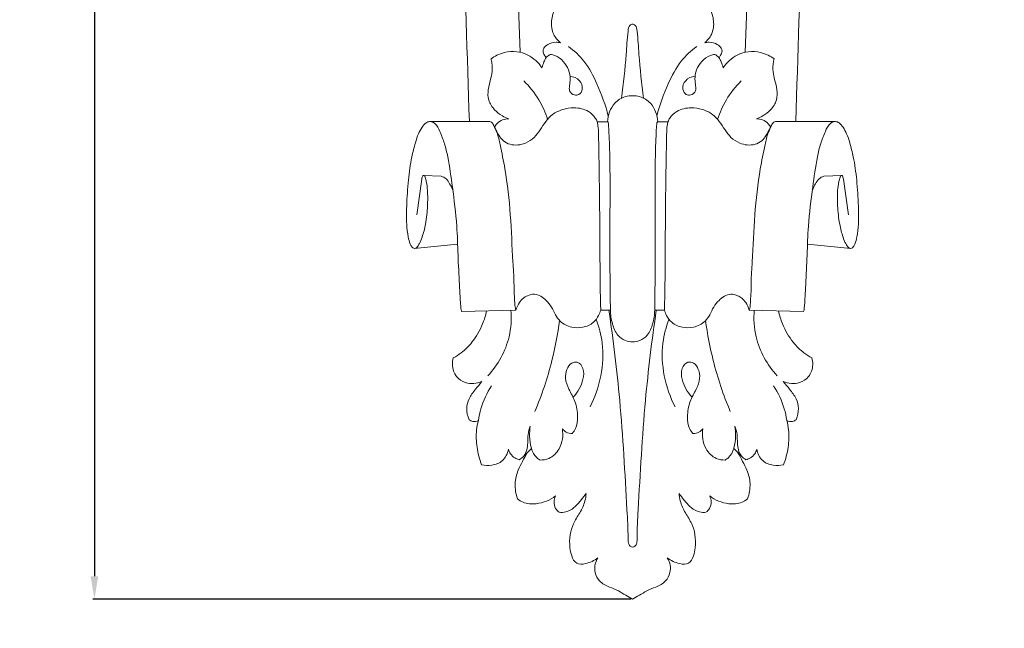
# Model space of a CAD drawing. Units: millimetres. Extents: x -3 to 1105, y -28 to 3255.
# Drawn here: x 499 to 802, y 313 to 500 of the extents above; entities that cross this region are included whole.
import ezdxf

# ---------------------------------------------------------------- set-up
doc = ezdxf.new("R2010")
doc.units = ezdxf.units.MM
doc.layers.get('0').update_dxf_attribs({"lineweight": 5})
doc.styles.add('Arial', font='arial.ttf')
doc.dimstyles.new('Dimension Style 01', dxfattribs={"dimtxt": 10, "dimasz": 7, "dimexe": 0.5, "dimexo": 0.5, "dimgap": 0.25, "dimtad": 1, "dimtoh": 1, "dimdec": 0, "dimzin": 1, "dimdsep": 46, "dimtxsty": 'Arial', "dimcen": 0.5, "dimazin": 0, "dimtfac": 1, "dimtdec": 4, "dimtix": 1, "dimtmove": 1, "dimatfit": 3, "dimfxl": 1, "dimtolj": 1, "dimtzin": 1, "dimarcsym": 0})

# ---------------------------------------------------------------- blocks, each defined once
blk = doc.blocks.new('*D2265')
at = {"color": 0, "lineweight": -2, "transparency": 16777216}
for p, q in [((631.14, 1370.66), (521.51, 1370.66)), ((522.01, 1363.66), (522.01, 329.2)), ((687.21, 322.2), (521.51, 322.2))]:
    blk.add_line(p, q, dxfattribs=at)
at = {"color": 0, "transparency": 16777216}
for points in [[(520.85, 1363.66), (523.18, 1363.66), (522.01, 1370.66)], [(520.85, 329.2), (523.18, 329.2), (522.01, 322.2)]]:
    blk.add_solid(points, dxfattribs=at)
at = {"layer": 'Defpoints', "color": 0, "transparency": 16777216}
for p in [(631.64, 1370.66), (522.01, 322.2), (687.71, 322.2)]:
    blk.add_point(p, dxfattribs=at)
at = {"color": 0, "transparency": 16777216, "insert": (516.66, 846.43), "char_height": 10, "attachment_point": 5, "rotation": 90, "style": 'Arial'}
blk.add_mtext('\\A1;1048', dxfattribs=at)
blk = doc.blocks.new('KR-051_1048_243_f')
for p, q in [((-44.29, -662.34), (-36.1, -880.24)), ((41.38, -662.34), (33.19, -880.24)), ((-51.7, -901.55), (-63.95, -901.55)), ((-51.7, -901.55), (-45.43, -901.55)), ((-9.18, -901.6), (-12.35, -901.6)), ((6.27, -901.6), (9.44, -901.6)), ((48.79, -901.55), (42.52, -901.55)), ((48.79, -901.55), (61.04, -901.55)), ((-60.36, -918.39), (-65.87, -918.1)), ((57.45, -918.39), (62.96, -918.1)), ((-67.92, -930.21), (-66.36, -919.31)), ((65.01, -930.21), (63.45, -919.31)), ((-68.68, -940.56), (-55.32, -939.24)), ((65.77, -940.56), (52.41, -939.24)), ((-54.08, -959.96), (-37.37, -959.53)), ((-8.27, -959.58), (-11.28, -959.56)), ((5.35, -959.58), (8.37, -959.56)), ((51.17, -959.96), (34.46, -959.53)), ((-35.15, -1004.65), (-32.59, -1002.18)), ((32.24, -1004.65), (29.68, -1002.18))]:
    blk.add_line(p, q)
for points, knots in [([(-67.77, -516.95), (-66.82, -526.37), (-64.24, -554.96), (-62.07, -600.75), (-60.5, -665.39), (-58.52, -744.53), (-54.09, -826.92), (-52.34, -881.09), (-51.7, -901.55)], [0, 0, 0, 0, 28.403401, 86.108153, 137.490914, 222.381738, 323.586035, 384.981556, 384.981556, 384.981556, 384.981556]), ([(64.86, -516.95), (63.91, -526.37), (61.32, -554.96), (59.16, -600.75), (57.58, -665.39), (55.61, -744.53), (51.18, -826.92), (49.42, -881.09), (48.79, -901.55)], [0, 0, 0, 0, 28.403401, 86.108153, 137.490914, 222.381738, 323.586035, 384.981556, 384.981556, 384.981556, 384.981556]), ([(-24.37, -865.55), (-24.96, -866.31), (-26.13, -868.34), (-26.64, -871.64), (-25.89, -875.01), (-24.52, -876.62), (-23.66, -877.31)], [0, 0, 0, 0, 2.878105, 6.950083, 9.697756, 13.002349, 13.002349, 13.002349, 13.002349]), ([(21.46, -865.55), (22.04, -866.31), (23.22, -868.34), (23.73, -871.64), (22.98, -875.01), (21.61, -876.62), (20.75, -877.31)], [0, 0, 0, 0, 2.878105, 6.950083, 9.697756, 13.002349, 13.002349, 13.002349, 13.002349]), ([(-1.46, -871.54), (-1.75, -871.62), (-2.66, -872.02), (-3.11, -875.71), (-3.44, -882.83), (-4.29, -889.88), (-4.85, -894.35)], [0, 0, 0, 0, 0.909621, 2.747663, 9.997891, 23.502791, 23.502791, 23.502791, 23.502791]), ([(-1.46, -871.54), (-1.16, -871.62), (-0.25, -872.02), (0.2, -875.71), (0.53, -882.83), (1.37, -889.88), (1.93, -894.35)], [0, 0, 0, 0, 0.909621, 2.747663, 9.997891, 23.502791, 23.502791, 23.502791, 23.502791]), ([(-23.66, -877.31), (-24.11, -877.21), (-25.44, -877.07), (-27.31, -877.57), (-28.75, -878.67), (-29.14, -880.01), (-28.67, -881.05), (-28.23, -881.67), (-28.03, -881.89)], [0, 0, 0, 0, 1.378759, 3.98532, 5.630769, 6.551977, 7.945631, 8.844864, 8.844864, 8.844864, 8.844864]), ([(-8.93, -899.88), (-9.78, -896.47), (-11.96, -890.67), (-15.76, -883.09), (-19.44, -879.74), (-21.22, -878.45)], [0, 0, 0, 0, 10.516709, 18.558985, 25.15308, 25.15308, 25.15308, 25.15308]), ([(6.02, -899.88), (6.86, -896.47), (9.04, -890.67), (12.85, -883.09), (16.53, -879.74), (18.31, -878.45)], [0, 0, 0, 0, 10.516709, 18.558985, 25.15308, 25.15308, 25.15308, 25.15308]), ([(20.75, -877.31), (21.19, -877.21), (22.53, -877.07), (24.4, -877.57), (25.84, -878.67), (26.23, -880.01), (25.76, -881.05), (25.32, -881.67), (25.11, -881.89)], [0, 0, 0, 0, 1.378759, 3.98532, 5.630769, 6.551977, 7.945631, 8.844864, 8.844864, 8.844864, 8.844864]), ([(-45.03, -882.26), (-44.46, -881.84), (-43.14, -881.05), (-40.5, -880.11), (-37.16, -879.83), (-32.87, -881.14), (-30.45, -883.39), (-29.37, -885)], [0, 0, 0, 0, 2.101899, 4.596553, 8.352706, 11.948676, 17.758218, 17.758218, 17.758218, 17.758218]), ([(-29.37, -885), (-29.21, -884.39), (-28.8, -883.33), (-28.11, -881.76), (-27.2, -881.12), (-26.7, -880.87)], [0, 0, 0, 0, 1.900043, 3.392992, 5.066034, 5.066034, 5.066034, 5.066034]), ([(-26.7, -880.87), (-26.27, -880.93), (-24.77, -881.29), (-22.72, -882.95), (-20.97, -885.52), (-20.54, -888.25), (-20.86, -890.35), (-21.09, -892.3), (-19.6, -893.54), (-17.69, -893.41), (-16.54, -891.34), (-17.58, -888.54), (-19.64, -887.74), (-20.7, -887.62)], [0, 0, 0, 0, 1.309146, 4.555853, 7.608098, 10.50291, 12.52024, 14.104591, 16.028093, 17.413599, 19.331725, 22.113585, 25.312442, 25.312442, 25.312442, 25.312442]), ([(23.79, -880.87), (23.36, -880.93), (21.86, -881.29), (19.81, -882.95), (18.06, -885.52), (17.63, -888.25), (17.95, -890.35), (18.17, -892.3), (16.69, -893.54), (14.78, -893.41), (13.63, -891.34), (14.67, -888.54), (16.73, -887.74), (17.79, -887.62)], [0, 0, 0, 0, 1.309146, 4.555853, 7.608098, 10.50291, 12.52024, 14.104591, 16.028093, 17.413599, 19.331725, 22.113585, 25.312442, 25.312442, 25.312442, 25.312442]), ([(26.46, -885), (26.3, -884.39), (25.89, -883.33), (25.19, -881.76), (24.29, -881.12), (23.79, -880.87)], [0, 0, 0, 0, 1.900043, 3.392992, 5.066034, 5.066034, 5.066034, 5.066034]), ([(42.12, -882.26), (41.55, -881.84), (40.23, -881.05), (37.59, -880.11), (34.24, -879.83), (29.96, -881.14), (27.54, -883.39), (26.46, -885)], [0, 0, 0, 0, 2.101899, 4.596553, 8.352706, 11.948676, 17.758218, 17.758218, 17.758218, 17.758218]), ([(-39.59, -900.67), (-40.27, -900.45), (-41.86, -899.76), (-44.15, -897.96), (-46.03, -895.12), (-46.02, -891.52), (-45.1, -888.49), (-44.56, -885.78), (-44.69, -883.79), (-44.91, -882.71), (-45.03, -882.26)], [0, 0, 0, 0, 2.12134, 5.160151, 8.686548, 11.864766, 15.562184, 18.211862, 20.094293, 21.506572, 21.506572, 21.506572, 21.506572]), ([(36.68, -900.67), (37.35, -900.45), (38.95, -899.76), (41.24, -897.96), (43.12, -895.12), (43.11, -891.52), (42.19, -888.49), (41.65, -885.78), (41.78, -883.79), (42, -882.71), (42.12, -882.26)], [0, 0, 0, 0, 2.12134, 5.160151, 8.686548, 11.864766, 15.562184, 18.211862, 20.094293, 21.506572, 21.506572, 21.506572, 21.506572]), ([(-27.62, -900.85), (-28.29, -898.75), (-30.21, -894.46), (-33.17, -890.78), (-34.93, -889.07)], [0, 0, 0, 0, 6.600463, 13.964915, 13.964915, 13.964915, 13.964915]), ([(24.71, -900.85), (25.38, -898.75), (27.3, -894.46), (30.26, -890.78), (32.02, -889.07)], [0, 0, 0, 0, 6.600463, 13.964915, 13.964915, 13.964915, 13.964915]), ([(-1.46, -893.62), (-2.19, -893.6), (-4.24, -893.83), (-7.89, -896.09), (-9.06, -899.58), (-9.18, -901.6)], [0, 0, 0, 0, 2.194165, 6.100437, 12.184818, 12.184818, 12.184818, 12.184818]), ([(-1.46, -893.62), (-0.72, -893.6), (1.33, -893.83), (4.97, -896.09), (6.15, -899.58), (6.27, -901.6)], [0, 0, 0, 0, 2.194165, 6.100437, 12.184818, 12.184818, 12.184818, 12.184818]), ([(-12.35, -901.6), (-12.5, -901.2), (-13.13, -899.93), (-15.39, -897.89), (-19.16, -897.05), (-22.98, -897.72), (-26.1, -899.08), (-28.27, -901.53), (-29.86, -904.07), (-31.68, -906.62), (-34.13, -908.21), (-36.75, -908.87), (-39.18, -908.73), (-41.3, -907.61), (-42.59, -905.95), (-43.35, -904.36), (-43.84, -903.47), (-44.05, -903.06)], [0, 0, 0, 0, 1.275971, 4.223597, 8.769729, 12.289382, 15.795479, 18.72777, 21.917898, 24.832359, 28.050957, 30.413808, 32.859762, 35.165372, 37.365088, 39.060865, 40.432071, 40.432071, 40.432071, 40.432071]), ([(9.44, -901.6), (9.59, -901.2), (10.22, -899.93), (12.47, -897.89), (16.25, -897.05), (20.07, -897.72), (23.19, -899.08), (25.35, -901.53), (26.95, -904.07), (28.77, -906.62), (31.22, -908.21), (33.84, -908.87), (36.26, -908.73), (38.39, -907.61), (39.68, -905.95), (40.44, -904.36), (40.93, -903.47), (41.14, -903.06)], [0, 0, 0, 0, 1.275971, 4.223597, 8.769729, 12.289382, 15.795479, 18.72777, 21.917898, 24.832359, 28.050957, 30.413808, 32.859762, 35.165372, 37.365088, 39.060865, 40.432071, 40.432071, 40.432071, 40.432071]), ([(-66.36, -919.31), (-66.34, -919.1), (-66.26, -918.73), (-66.1, -918.34), (-65.89, -918.04), (-65.5, -918.22), (-65.23, -918.93), (-64.81, -920.46), (-64.5, -923.42), (-64.52, -927.79), (-65.04, -932.62), (-65.96, -936.5), (-66.87, -938.82), (-67.6, -939.88), (-68.12, -940.57), (-68.9, -940.59), (-69.53, -940.07), (-70.11, -938.85), (-70.71, -936.51), (-71.11, -932.6), (-71.03, -926.74), (-70.58, -919.82), (-69.69, -913.3), (-68.51, -908.58), (-67.52, -905.49), (-66.4, -903.4), (-65.31, -901.99), (-63.79, -901.33), (-61.84, -902.24), (-60.64, -904.95), (-59.25, -908.35), (-57.94, -914.1), (-56.8, -922.57), (-55.47, -932.66), (-55.25, -942.69), (-54.85, -949.93), (-54.58, -954.87), (-54.49, -957.2), (-54.32, -958.54), (-54.31, -959.38), (-54.15, -959.8), (-54.08, -959.96)], [0, 0, 0, 0, 0.644359, 1.080124, 1.335273, 1.589423, 2.138869, 3.575501, 6.363027, 11.011458, 16.673539, 20.878219, 22.994496, 24.030119, 24.820622, 25.405401, 26.134773, 27.152485, 29.423902, 33.337083, 38.912654, 46.983322, 54.142977, 58.600266, 61.585652, 63.841994, 65.685891, 66.841218, 68.520497, 71.444023, 75.438415, 79.623295, 89.043347, 101.108885, 110.111084, 119.11585, 122.856191, 124.945364, 126.110844, 126.914345, 127.444913, 127.444913, 127.444913, 127.444913]), ([(-45.43, -901.55), (-45.25, -901.59), (-44.68, -901.79), (-44.02, -903.11), (-42.97, -905.32), (-41.96, -909.87), (-40.25, -918.24), (-38.91, -930.32), (-38.52, -942.02), (-37.92, -950.16), (-37.97, -954.36), (-37.72, -956.97), (-37.67, -958.6), (-37.44, -959.33), (-37.37, -959.53)], [0, 0, 0, 0, 0.542527, 1.762215, 4.136513, 8.024471, 15.56386, 29.86805, 44.350928, 50.697337, 54.340557, 56.935332, 58.575121, 59.212782, 59.212782, 59.212782, 59.212782]), ([(-43.96, -903.25), (-43.76, -902.9), (-43.1, -901.97), (-41.6, -900.94), (-40.23, -900.68), (-39.59, -900.67)], [0, 0, 0, 0, 1.207347, 3.380965, 5.283935, 5.283935, 5.283935, 5.283935]), ([(-12.35, -901.6), (-12.25, -901.98), (-11.98, -903.27), (-11.81, -912.17), (-11.47, -931.06), (-11.53, -949.06), (-11.28, -959.56)], [0, 0, 0, 0, 1.184724, 3.939032, 26.591091, 57.994544, 57.994544, 57.994544, 57.994544]), ([(-8.27, -959.58), (-8.37, -952.5), (-8.55, -938.15), (-8.3, -920.98), (-8.51, -909.51), (-8.72, -904.83), (-8.84, -902.77), (-8.93, -902.03), (-8.99, -901.69), (-9.11, -901.61), (-9.18, -901.6)], [0, 0, 0, 0, 21.261946, 43.027005, 51.558774, 55.60782, 57.148349, 57.685697, 57.922825, 58.117682, 58.117682, 58.117682, 58.117682]), ([(5.35, -959.58), (5.45, -952.5), (5.64, -938.15), (5.39, -920.98), (5.59, -909.51), (5.81, -904.83), (5.92, -902.77), (6.02, -902.03), (6.08, -901.69), (6.2, -901.61), (6.27, -901.6)], [0, 0, 0, 0, 21.261946, 43.027005, 51.558774, 55.60782, 57.148349, 57.685697, 57.922825, 58.117682, 58.117682, 58.117682, 58.117682]), ([(9.44, -901.6), (9.34, -901.98), (9.07, -903.27), (8.9, -912.17), (8.56, -931.06), (8.62, -949.06), (8.37, -959.56)], [0, 0, 0, 0, 1.184724, 3.939032, 26.591091, 57.994544, 57.994544, 57.994544, 57.994544]), ([(42.52, -901.55), (42.34, -901.59), (41.76, -901.79), (41.11, -903.11), (40.06, -905.32), (39.05, -909.87), (37.34, -918.24), (36, -930.32), (35.61, -942.02), (35.01, -950.16), (35.05, -954.36), (34.81, -956.97), (34.76, -958.6), (34.53, -959.33), (34.46, -959.53)], [0, 0, 0, 0, 0.542527, 1.762215, 4.136513, 8.024471, 15.56386, 29.86805, 44.350928, 50.697337, 54.340557, 56.935332, 58.575121, 59.212782, 59.212782, 59.212782, 59.212782]), ([(41.05, -903.25), (40.85, -902.9), (40.19, -901.97), (38.68, -900.94), (37.32, -900.68), (36.68, -900.67)], [0, 0, 0, 0, 1.207347, 3.380965, 5.283935, 5.283935, 5.283935, 5.283935]), ([(63.45, -919.31), (63.43, -919.1), (63.34, -918.73), (63.19, -918.34), (62.98, -918.04), (62.59, -918.22), (62.32, -918.93), (61.9, -920.46), (61.58, -923.42), (61.61, -927.79), (62.12, -932.62), (63.05, -936.5), (63.96, -938.82), (64.69, -939.88), (65.21, -940.57), (65.98, -940.59), (66.62, -940.07), (67.2, -938.85), (67.8, -936.51), (68.19, -932.6), (68.12, -926.74), (67.66, -919.82), (66.77, -913.3), (65.59, -908.58), (64.61, -905.49), (63.49, -903.4), (62.4, -901.99), (60.87, -901.33), (58.93, -902.24), (57.72, -904.95), (56.34, -908.35), (55.03, -914.1), (53.89, -922.57), (52.56, -932.66), (52.34, -942.69), (51.94, -949.93), (51.67, -954.87), (51.58, -957.2), (51.41, -958.54), (51.4, -959.38), (51.24, -959.8), (51.17, -959.96)], [0, 0, 0, 0, 0.644359, 1.080124, 1.335273, 1.589423, 2.138869, 3.575501, 6.363027, 11.011458, 16.673539, 20.878219, 22.994496, 24.030119, 24.820622, 25.405401, 26.134773, 27.152485, 29.423902, 33.337083, 38.912654, 46.983322, 54.142977, 58.600266, 61.585652, 63.841994, 65.685891, 66.841218, 68.520497, 71.444023, 75.438415, 79.623295, 89.043347, 101.108885, 110.111084, 119.11585, 122.856191, 124.945364, 126.110844, 126.914345, 127.444913, 127.444913, 127.444913, 127.444913]), ([(-56.79, -922.69), (-57.06, -921.99), (-57.7, -920.8), (-58.71, -919.09), (-59.82, -918.55), (-60.36, -918.39)], [0, 0, 0, 0, 2.247932, 4.090984, 5.779659, 5.779659, 5.779659, 5.779659]), ([(53.88, -922.69), (54.15, -921.99), (54.79, -920.8), (55.79, -919.09), (56.91, -918.55), (57.45, -918.39)], [0, 0, 0, 0, 2.247932, 4.090984, 5.779659, 5.779659, 5.779659, 5.779659]), ([(-11.28, -959.56), (-11.42, -960.13), (-11.95, -961.5), (-13.57, -963.74), (-16.69, -965.05), (-20.45, -965.05), (-23.57, -963.49), (-25.34, -960.96), (-26.31, -958.57), (-27.9, -956.65), (-29.64, -955.19), (-31.72, -954.44), (-33.65, -954.97), (-35.2, -955.93), (-36.52, -957.38), (-37.14, -958.71), (-37.37, -959.53)], [0, 0, 0, 0, 1.751265, 4.401383, 8.037753, 11.412107, 15.47519, 17.880457, 20.553656, 23.166046, 25.26925, 27.328826, 29.500238, 31.001822, 32.763715, 35.313484, 35.313484, 35.313484, 35.313484]), ([(8.37, -959.56), (8.51, -960.13), (9.04, -961.5), (10.65, -963.74), (13.78, -965.05), (17.54, -965.05), (20.66, -963.49), (22.43, -960.96), (23.39, -958.57), (24.99, -956.65), (26.73, -955.19), (28.81, -954.44), (30.74, -954.97), (32.29, -955.93), (33.61, -957.38), (34.23, -958.71), (34.46, -959.53)], [0, 0, 0, 0, 1.751265, 4.401383, 8.037753, 11.412107, 15.47519, 17.880457, 20.553656, 23.166046, 25.26925, 27.328826, 29.500238, 31.001822, 32.763715, 35.313484, 35.313484, 35.313484, 35.313484]), ([(-46.39, -959.77), (-46.68, -961.13), (-47.74, -964.59), (-50.34, -969.09), (-53.68, -972.46), (-55.8, -973.81), (-56.65, -974.27)], [0, 0, 0, 0, 4.197318, 10.775722, 15.386173, 18.286017, 18.286017, 18.286017, 18.286017]), ([(-38.91, -959.57), (-38.69, -962.32), (-39.1, -969.73), (-42.95, -976.41), (-46.01, -979.75)], [0, 0, 0, 0, 8.267839, 21.862002, 21.862002, 21.862002, 21.862002]), ([(-1.46, -1032.49), (-1.71, -1032.46), (-2.37, -1032.25), (-2.87, -1031.06), (-2.81, -1027.3), (-3.68, -1012.6), (-4.86, -989.23), (-7.42, -968.79), (-8.75, -959.58)], [0, 0, 0, 0, 0.763658, 1.912807, 3.510398, 12.13173, 45.913797, 73.836145, 73.836145, 73.836145, 73.836145]), ([(-1.46, -969.31), (-2.2, -969.31), (-3.93, -969.04), (-6.45, -967.17), (-7.81, -963.66), (-8.27, -960.99), (-8.27, -959.58)], [0, 0, 0, 0, 2.238291, 5.107477, 8.956757, 13.18035, 13.18035, 13.18035, 13.18035]), ([(-1.46, -969.31), (-0.71, -969.31), (1.02, -969.04), (3.54, -967.17), (4.9, -963.66), (5.35, -960.99), (5.35, -959.58)], [0, 0, 0, 0, 2.238291, 5.107477, 8.956757, 13.18035, 13.18035, 13.18035, 13.18035]), ([(-1.46, -1032.49), (-1.2, -1032.46), (-0.55, -1032.25), (-0.04, -1031.06), (-0.11, -1027.3), (0.77, -1012.6), (1.95, -989.23), (4.5, -968.79), (5.84, -959.58)], [0, 0, 0, 0, 0.763658, 1.912807, 3.510398, 12.13173, 45.913797, 73.836145, 73.836145, 73.836145, 73.836145]), ([(36, -959.57), (35.78, -962.32), (36.19, -969.73), (40.04, -976.41), (43.09, -979.75)], [0, 0, 0, 0, 8.267839, 21.862002, 21.862002, 21.862002, 21.862002]), ([(43.47, -959.77), (43.77, -961.13), (44.83, -964.59), (47.43, -969.09), (50.77, -972.46), (52.89, -973.81), (53.74, -974.27)], [0, 0, 0, 0, 4.197318, 10.775722, 15.386173, 18.286017, 18.286017, 18.286017, 18.286017]), ([(-23.94, -962.77), (-24.49, -966.92), (-26.3, -976.46), (-29.4, -985.68), (-31.54, -990.75)], [0, 0, 0, 0, 12.551379, 29.061271, 29.061271, 29.061271, 29.061271]), ([(-12.65, -962.4), (-11.77, -964.74), (-9.39, -973.68), (-11.53, -983.37), (-14.53, -989.31)], [0, 0, 0, 0, 7.511815, 27.492937, 27.492937, 27.492937, 27.492937]), ([(9.74, -962.4), (8.86, -964.74), (6.47, -973.68), (8.62, -983.37), (11.62, -989.31)], [0, 0, 0, 0, 7.511815, 27.492937, 27.492937, 27.492937, 27.492937]), ([(21.03, -962.77), (21.57, -966.92), (23.39, -976.46), (26.49, -985.68), (28.63, -990.75)], [0, 0, 0, 0, 12.551379, 29.061271, 29.061271, 29.061271, 29.061271]), ([(-56.65, -974.27), (-56.84, -974.94), (-57.1, -976.94), (-56.1, -980.14), (-52.45, -982.48), (-49.41, -982.17), (-47.84, -981.55)], [0, 0, 0, 0, 2.091818, 5.985367, 9.268665, 14.340107, 14.340107, 14.340107, 14.340107]), ([(-20.03, -997.49), (-19.63, -997.03), (-18.58, -995.49), (-18.16, -991.98), (-18.89, -987.74), (-21.01, -984.15), (-22.35, -980.8), (-21.92, -977.85), (-20.59, -975.73), (-18.09, -975.3), (-16.26, -977.69), (-16.68, -981.88), (-18.29, -984.88), (-19.8, -986.36)], [0, 0, 0, 0, 1.830812, 5.471963, 10.246277, 14.469087, 17.975755, 20.753936, 23.206288, 24.896159, 27.483042, 30.781106, 37.145889, 37.145889, 37.145889, 37.145889]), ([(17.12, -997.49), (16.72, -997.03), (15.67, -995.49), (15.25, -991.98), (15.98, -987.74), (18.1, -984.15), (19.44, -980.8), (19, -977.85), (17.68, -975.73), (15.18, -975.3), (13.35, -977.69), (13.76, -981.88), (15.38, -984.88), (16.89, -986.36)], [0, 0, 0, 0, 1.830812, 5.471963, 10.246277, 14.469087, 17.975755, 20.753936, 23.206288, 24.896159, 27.483042, 30.781106, 37.145889, 37.145889, 37.145889, 37.145889]), ([(53.74, -974.27), (53.93, -974.94), (54.18, -976.94), (53.19, -980.14), (49.54, -982.48), (46.5, -982.17), (44.93, -981.55)], [0, 0, 0, 0, 2.091818, 5.985367, 9.268665, 14.340107, 14.340107, 14.340107, 14.340107]), ([(-47.84, -981.55), (-48.53, -982.31), (-49.9, -984.04), (-51.94, -986.58), (-52.76, -989.97), (-52.28, -992.19), (-51.81, -993.28)], [0, 0, 0, 0, 3.078067, 6.644362, 9.639412, 13.204032, 13.204032, 13.204032, 13.204032]), ([(44.93, -981.55), (45.62, -982.31), (46.98, -984.04), (49.03, -986.58), (49.84, -989.97), (49.37, -992.19), (48.9, -993.28)], [0, 0, 0, 0, 3.078067, 6.644362, 9.639412, 13.204032, 13.204032, 13.204032, 13.204032]), ([(-48.94, -993.52), (-48.77, -992.3), (-47.97, -988.55), (-46.31, -985.01), (-44.87, -982.85)], [0, 0, 0, 0, 3.696796, 11.485354, 11.485354, 11.485354, 11.485354]), ([(46.03, -993.52), (45.85, -992.3), (45.06, -988.55), (43.39, -985.01), (41.96, -982.85)], [0, 0, 0, 0, 3.696796, 11.485354, 11.485354, 11.485354, 11.485354]), ([(-51.81, -993.28), (-51.48, -993.53), (-50.54, -994.01), (-49.47, -993.78), (-48.94, -993.52)], [0, 0, 0, 0, 1.242834, 3.010831, 3.010831, 3.010831, 3.010831]), ([(-48.94, -993.52), (-49.19, -994.48), (-49.72, -997.2), (-49.53, -1001.88), (-48.61, -1005.44), (-47.93, -1007.18)], [0, 0, 0, 0, 2.966963, 8.281543, 13.891994, 13.891994, 13.891994, 13.891994]), ([(46.03, -993.52), (46.28, -994.48), (46.81, -997.2), (46.61, -1001.88), (45.7, -1005.44), (45.02, -1007.18)], [0, 0, 0, 0, 2.966963, 8.281543, 13.891994, 13.891994, 13.891994, 13.891994]), ([(48.9, -993.28), (48.57, -993.53), (47.63, -994.01), (46.56, -993.78), (46.03, -993.52)], [0, 0, 0, 0, 1.242834, 3.010831, 3.010831, 3.010831, 3.010831]), ([(-36.36, -1005.6), (-35.85, -1005.29), (-34.21, -1004.02), (-33.66, -1000.94), (-33.76, -997.82), (-33.28, -996.09), (-32.98, -995.25)], [0, 0, 0, 0, 1.799217, 5.992308, 8.591357, 11.267632, 11.267632, 11.267632, 11.267632]), ([(-32.98, -995.25), (-33.13, -996.28), (-33.24, -998.58), (-32.87, -1001.96), (-31.59, -1004.6), (-30.31, -1005.49), (-29.94, -1005.69)], [0, 0, 0, 0, 3.132449, 6.858513, 10.188698, 11.457721, 11.457721, 11.457721, 11.457721]), ([(-29.94, -1005.69), (-29.02, -1005.7), (-26.59, -1005.32), (-23.22, -1001.91), (-22.76, -998.1), (-23.07, -996.04)], [0, 0, 0, 0, 2.760337, 7.101564, 13.349001, 13.349001, 13.349001, 13.349001]), ([(-23.07, -996.04), (-22.76, -996.47), (-21.88, -997.31), (-20.66, -997.52), (-20.03, -997.49)], [0, 0, 0, 0, 1.586138, 3.484377, 3.484377, 3.484377, 3.484377]), ([(20.16, -996.04), (19.85, -996.47), (18.97, -997.31), (17.75, -997.52), (17.12, -997.49)], [0, 0, 0, 0, 1.586138, 3.484377, 3.484377, 3.484377, 3.484377]), ([(27.03, -1005.69), (26.11, -1005.7), (23.68, -1005.32), (20.3, -1001.91), (19.85, -998.1), (20.16, -996.04)], [0, 0, 0, 0, 2.760337, 7.101564, 13.349001, 13.349001, 13.349001, 13.349001]), ([(30.07, -995.25), (30.22, -996.28), (30.33, -998.58), (29.96, -1001.96), (28.68, -1004.6), (27.4, -1005.49), (27.03, -1005.69)], [0, 0, 0, 0, 3.132449, 6.858513, 10.188698, 11.457721, 11.457721, 11.457721, 11.457721]), ([(33.45, -1005.6), (32.93, -1005.29), (31.3, -1004.02), (30.74, -1000.94), (30.85, -997.82), (30.37, -996.09), (30.07, -995.25)], [0, 0, 0, 0, 1.799217, 5.992308, 8.591357, 11.267632, 11.267632, 11.267632, 11.267632]), ([(-47.93, -1007.18), (-46.9, -1007.4), (-44.65, -1007.46), (-41.07, -1006.18), (-39.93, -1003.65), (-39.67, -1002.34)], [0, 0, 0, 0, 3.158188, 6.687485, 10.686254, 10.686254, 10.686254, 10.686254]), ([(-39.67, -1002.34), (-39.55, -1002.84), (-39.11, -1003.91), (-37.88, -1005.04), (-36.84, -1005.48), (-36.36, -1005.6)], [0, 0, 0, 0, 1.541191, 3.383848, 4.861882, 4.861882, 4.861882, 4.861882]), ([(36.76, -1002.34), (36.64, -1002.84), (36.2, -1003.91), (34.97, -1005.04), (33.93, -1005.48), (33.45, -1005.6)], [0, 0, 0, 0, 1.541191, 3.383848, 4.861882, 4.861882, 4.861882, 4.861882]), ([(45.02, -1007.18), (43.99, -1007.4), (41.73, -1007.46), (38.16, -1006.18), (37.01, -1003.65), (36.76, -1002.34)], [0, 0, 0, 0, 3.158188, 6.687485, 10.686254, 10.686254, 10.686254, 10.686254]), ([(-33.89, -1003.43), (-34.4, -1004.31), (-35.35, -1006.09), (-36.94, -1009.13), (-37.95, -1013.09), (-37.4, -1016.13), (-36.85, -1017.61)], [0, 0, 0, 0, 3.032182, 6.057099, 10.300594, 15.023111, 15.023111, 15.023111, 15.023111]), ([(30.98, -1003.43), (31.49, -1004.31), (32.44, -1006.09), (34.02, -1009.13), (35.04, -1013.09), (34.48, -1016.13), (33.94, -1017.61)], [0, 0, 0, 0, 3.032182, 6.057099, 10.300594, 15.023111, 15.023111, 15.023111, 15.023111]), ([(-36.85, -1017.61), (-36.35, -1018.03), (-34.61, -1019.17), (-30.26, -1019.4), (-26.89, -1018.02), (-25.19, -1016.75)], [0, 0, 0, 0, 1.975921, 6.087694, 12.447091, 12.447091, 12.447091, 12.447091]), ([(-25.19, -1016.75), (-25.46, -1017.3), (-25.82, -1018.6), (-25.36, -1020.49), (-24.49, -1021.42), (-24.07, -1021.75)], [0, 0, 0, 0, 1.825843, 3.918283, 5.525883, 5.525883, 5.525883, 5.525883]), ([(-24.07, -1021.75), (-23.39, -1021.83), (-21.72, -1021.78), (-19.26, -1020.35), (-17.42, -1018.14), (-16.22, -1016.64), (-15.75, -1015.99)], [0, 0, 0, 0, 2.033611, 4.866351, 8.213832, 10.632651, 10.632651, 10.632651, 10.632651]), ([(-15.75, -1015.99), (-15.81, -1016.76), (-16.14, -1018.85), (-17.6, -1021.98), (-19.79, -1025.1), (-20.83, -1028.82), (-20.92, -1032.24), (-20.3, -1035.2), (-18.97, -1037.97), (-15.31, -1037.58), (-13.23, -1036.66), (-12.14, -1035.77)], [0, 0, 0, 0, 2.325891, 6.30804, 10.226793, 13.690163, 17.754013, 20.252852, 23.010192, 25.712401, 29.925301, 29.925301, 29.925301, 29.925301]), ([(12.84, -1015.99), (12.9, -1016.76), (13.23, -1018.85), (14.69, -1021.98), (16.88, -1025.1), (17.92, -1028.82), (18.01, -1032.24), (17.38, -1035.2), (16.06, -1037.97), (12.4, -1037.58), (10.32, -1036.66), (9.23, -1035.77)], [0, 0, 0, 0, 2.325891, 6.30804, 10.226793, 13.690163, 17.754013, 20.252852, 23.010192, 25.712401, 29.925301, 29.925301, 29.925301, 29.925301]), ([(21.15, -1021.75), (20.48, -1021.83), (18.81, -1021.78), (16.35, -1020.35), (14.51, -1018.14), (13.31, -1016.64), (12.84, -1015.99)], [0, 0, 0, 0, 2.033611, 4.866351, 8.213832, 10.632651, 10.632651, 10.632651, 10.632651]), ([(22.28, -1016.75), (22.55, -1017.3), (22.9, -1018.6), (22.45, -1020.49), (21.58, -1021.42), (21.15, -1021.75)], [0, 0, 0, 0, 1.825843, 3.918283, 5.525883, 5.525883, 5.525883, 5.525883]), ([(33.94, -1017.61), (33.43, -1018.03), (31.7, -1019.17), (27.35, -1019.4), (23.97, -1018.02), (22.28, -1016.75)], [0, 0, 0, 0, 1.975921, 6.087694, 12.447091, 12.447091, 12.447091, 12.447091]), ([(-12.14, -1035.77), (-12.57, -1036.45), (-13.19, -1037.95), (-13.09, -1040.54), (-11.73, -1043.32), (-8.75, -1044.74), (-5.89, -1045.81), (-3.63, -1047.28), (-2.15, -1048.08), (-1.46, -1048.46)], [0, 0, 0, 0, 2.41421, 4.685689, 7.61429, 11.176112, 14.172954, 16.829011, 19.217449, 19.217449, 19.217449, 19.217449]), ([(9.23, -1035.77), (9.66, -1036.45), (10.27, -1037.95), (10.17, -1040.54), (8.81, -1043.32), (5.84, -1044.74), (2.98, -1045.81), (0.72, -1047.28), (-0.76, -1048.08), (-1.46, -1048.46)], [0, 0, 0, 0, 2.41421, 4.685689, 7.61429, 11.176112, 14.172954, 16.829011, 19.217449, 19.217449, 19.217449, 19.217449])]:
    blk.add_open_spline(points, degree=3, knots=knots)

msp = doc.modelspace()

# ---------------------------------------------------------------- linework, layer by layer
msp.add_open_spline([(0, 0), (550, 0), (1100, 0), (1100, 1600), (1100, 3200), (550, 3200), (0, 3200), (0, 1600), (0, 0)], degree=2, knots=[0, 0, 0, 1092.102933, 1092.102933, 1974.886137, 1974.886137, 3066.98907, 3066.98907, 3949.772275, 3949.772275, 3949.772275])

# ---------------------------------------------------------------- block references
msp.add_blockref('KR-051_1048_243_f', (689.16, 1370.66))

# ---------------------------------------------------------------- dimensions: what is measured, and where the dimension line sits
dim = msp.add_linear_dim(base=(522.01, 322.2), p1=(631.64, 1370.66), p2=(687.71, 322.2), angle=90, dimstyle='Dimension Style 01')
dim.commit()
dim.dimension.update_dxf_attribs({"geometry": '*D2265', "text_midpoint": (516.66, 846.43)})

doc.saveas('drawing.dxf')
